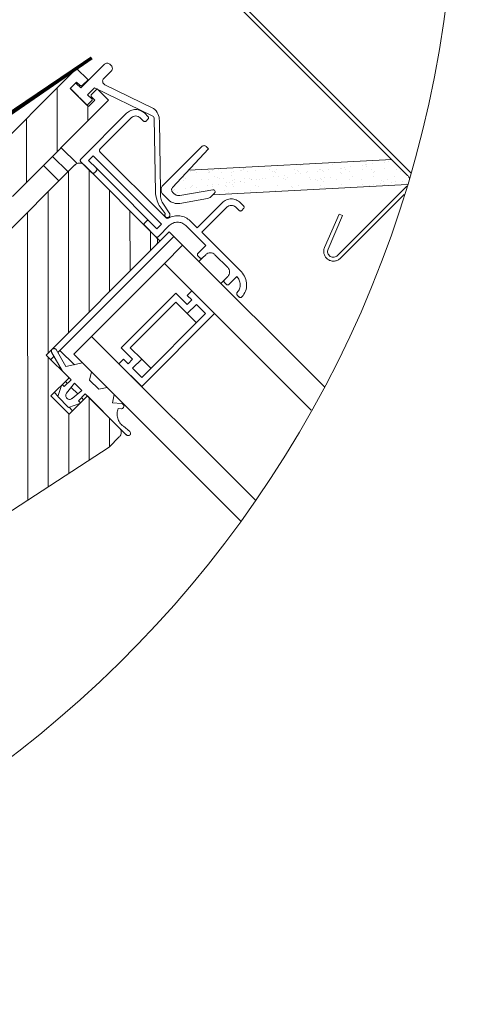
# Model space of a CAD drawing. Units: millimetres. Extents: x -1017 to 3045, y 6827 to 9726.
# Drawn here: x -97 to 45, y 8504 to 8810 of the extents above; entities that cross this region are included whole.
import ezdxf
from ezdxf.xclip import XClip

# ---------------------------------------------------------------- set-up
doc = ezdxf.new("R2010")
doc.units = ezdxf.units.MM
doc.header["$LTSCALE"] = 30
doc.header["$XCLIPFRAME"] = 0
doc.layers.get('Defpoints').update_dxf_attribs({"lineweight": 9})
doc.layers.add('FAKRO TEXT', color=80, linetype='Continuous', lineweight=9)
doc.layers.add('FAKRO WINDOW', color=7, linetype='Continuous', lineweight=20)
doc.styles.add('FAKRO', font='ARIAL.TTF')
doc.dimstyles.new('FAKRO', dxfattribs={"dimscale": 5, "dimtxt": 4, "dimasz": 1.5, "dimexe": 2, "dimexo": 15, "dimgap": 0.5, "dimtad": 1, "dimdec": 0, "dimrnd": 0.1, "dimzin": 1, "dimdsep": 46, "dimtxsty": 'FAKRO', "dimblk": 'OBLIQUE', "dimcen": 2, "dimclrd": 3, "dimclre": 3, "dimclrt": 3, "dimadec": 0, "dimazin": 0, "dimtfac": 1, "dimtdec": 0, "dimtix": 1, "dimtmove": 2, "dimatfit": 3, "dimldrblk": 'OBLIQUE', "dimfxl": 2, "dimfxlon": 1, "dimtolj": 1, "dimarcsym": 0})

# ---------------------------------------------------------------- blocks, each defined once
blk = doc.blocks.new('A$C77082952')
at = {"ltscale": 25.4}
h = blk.add_hatch(dxfattribs=at)
h.set_pattern_fill('ANSI31', color=256, scale=1.5, angle=45.0002, style=0)
h.set_pattern_definition([(90.00024, (-6812.487, 692.9746), (-4.7625, -1.97e-05), [])])
edge = h.paths.add_edge_path()
edge.add_line((97.17, 1356.54), (87.88, 1351.18))
edge.add_line((87.88, 1351.18), (87.46, 1351.59))
edge.add_line((87.46, 1351.59), (90.91, 1357.56))
edge.add_line((90.91, 1357.56), (89.65, 1357.76))
edge.add_line((89.65, 1357.76), (80.81, 1348.92))
edge.add_line((80.81, 1348.92), (86.75, 1342.98))
edge.add_arc((87.14, 1343.37), 0.55, 224.9992, 404.9992)
edge.add_line((87.53, 1343.76), (87.35, 1343.95))
edge.add_arc((87.51, 1344.11), 0.226, 125.2369, 224.9992, ccw=False)
edge.add_line((87.37, 1344.29), (89.59, 1345.86))
edge.add_arc((89.7, 1345.69), 0.2, 44.9992, 125.2369, ccw=False)
edge.add_line((89.84, 1345.83), (92.43, 1343.25))
edge.add_arc((92.29, 1343.1), 0.206, -47.6978, 44.9992, ccw=False)
edge.add_line((92.43, 1342.95), (90.89, 1340.78))
edge.add_arc((90.71, 1340.91), 0.226, -134.9998, -35.2384, ccw=False)
edge.add_line((90.55, 1340.75), (90.36, 1340.93))
edge.add_arc((89.97, 1340.54), 0.55, 44.9992, 224.9992)
edge.add_line((89.58, 1340.16), (90.69, 1339.05))
edge.add_line((90.69, 1339.05), (92.84, 1338.32))
edge.add_line((92.84, 1338.32), (98.21, 1343.69))
edge.add_arc((-32460.08, 33902.85), 46044.99, -45.000754, -44.999763)
edge.add_line((98.78, 1344.26), (103.8, 1349.28))
edge.add_arc((110.87, 1342.21), 10, 123.3226, 134.9992, ccw=False)
edge.add_line((105.37, 1350.56), (120.18, 1360.3))
edge.add_arc((114.69, 1368.65), 10, -56.6774, -45.0008)
edge.add_line((121.76, 1361.58), (136.68, 1376.5))
edge.add_line((136.68, 1376.5), (134.91, 1378.27))
edge.add_line((134.91, 1378.27), (134.06, 1377.42))
edge.add_arc((134.27, 1377.21), 0.3, 134.9992, 224.9992)
edge.add_line((134.06, 1377), (134.56, 1376.5))
edge.add_line((134.56, 1376.5), (133.57, 1375.51))
edge.add_line((133.57, 1375.51), (130.74, 1378.34))
edge.add_line((130.74, 1378.34), (131.73, 1379.33))
edge.add_line((131.73, 1379.33), (132.22, 1378.83))
edge.add_arc((132.43, 1379.05), 0.3, 224.9992, 314.9992)
edge.add_line((132.65, 1378.83), (133.49, 1379.68))
edge.add_line((133.49, 1379.68), (131.73, 1381.45))
edge.add_line((131.73, 1381.45), (117.23, 1366.96))
edge.add_line((117.23, 1366.96), (99.62, 1356.14))
edge.add_line((99.62, 1356.14), (97.17, 1356.54))
at = {"linetype": 'Continuous'}
h = blk.add_hatch(dxfattribs=at)
h.set_pattern_fill('LINE', color=256, angle=90, style=0)
h.set_pattern_definition([(90, (-5759.8203, 272.1484), (-3.175, -9e-16), [])])
edge = h.paths.add_edge_path()
edge.add_line((82.78, 1324.12), (78.74, 1324.47))
edge.add_arc((78.57, 1322.48), 2, 85, 135)
edge.add_line((77.16, 1323.89), (71.14, 1317.87))
edge.add_arc((72.55, 1316.46), 2, 135, 225)
edge.add_line((71.14, 1315.04), (91.2, 1294.98))
edge.add_arc((92.62, 1296.39), 2, 225, 303)
edge.add_line((93.71, 1294.71), (136.72, 1322.65))
edge.add_line((136.72, 1322.65), (138.31, 1324.24))
edge.add_arc((137.6, 1324.94), 1, 315, 405)
edge.add_line((138.31, 1325.65), (133.36, 1330.6))
edge.add_line((133.36, 1330.6), (130.53, 1327.77))
edge.add_line((130.53, 1327.77), (127.71, 1330.6))
edge.add_line((127.71, 1330.6), (130.53, 1333.43))
edge.add_line((130.53, 1333.43), (127, 1336.96))
edge.add_line((127, 1336.96), (143.97, 1353.94))
edge.add_arc((143.26, 1354.64), 1, 315, 405)
edge.add_line((143.97, 1355.35), (132.87, 1366.45))
edge.add_arc((132.16, 1365.74), 1, 45, 135)
edge.add_line((131.45, 1366.45), (96.1, 1331.1))
edge.add_line((96.1, 1331.1), (90.58, 1336.61))
edge.add_line((90.58, 1336.61), (89.88, 1336.61))
edge.add_line((89.88, 1336.61), (87.04, 1333.77))
edge.add_arc((88.45, 1332.36), 2, 135, 185)
edge.add_line((86.46, 1332.19), (86.81, 1328.15))
edge.add_arc((86.32, 1328.1), 0.5, 315, 365, ccw=False)
edge.add_line((86.67, 1327.75), (86.34, 1327.42))
edge.add_arc((86.69, 1327.06), 0.5, 135, 225)
edge.add_line((86.34, 1326.71), (90.58, 1322.47))
edge.add_line((90.58, 1322.47), (88.46, 1320.35))
edge.add_line((88.46, 1320.35), (84.22, 1324.59))
edge.add_arc((83.86, 1324.24), 0.5, 45, 135)
edge.add_line((83.51, 1324.59), (83.18, 1324.26))
edge.add_arc((82.83, 1324.61), 0.5, 265, 315, ccw=False)
at = {"layer": 'FAKRO WINDOW', "ltscale": 25.4}
h = blk.add_hatch(dxfattribs=at)
h.set_pattern_fill('AR-SAND', scale=0.05, angle=404.9719, style=0)
h.set_pattern_definition([(37.4719, (345.6334, 967.8437), (-0.078802, 2.447105), [0, -1.9304, 0, -2.159, 0, -2.06375]), (7.4719, (345.6334, 967.8437), (2.249373, 3.583023), [0, -1.0414, 0, -1.7399, 0, -0.66675]), (327.4719, (344.0713, 967.8444), (3.954965, 0.005247), [0, -0.635, 0, -2.286, 0, -2.9845]), (317.4719, (344.0713, 967.8444), (3.818328, 1.112775), [0, -0.3175, 0, -1.4986, 0, -1.7145])])
edge = h.paths.add_edge_path()
edge.add_line((183.07, 1364.81), (180.62, 1367.27))
edge.add_line((180.62, 1367.27), (149.12, 1365.64))
edge.add_line((149.12, 1365.64), (146.59, 1362.93))
edge.add_arc((146.95, 1362.59), 0.5, 137.0354, 224.9674)
edge.add_line((146.6, 1362.24), (146.86, 1361.98))
edge.add_arc((147.56, 1362.69), 1, 224.9674, 279.9674)
edge.add_line((147.74, 1361.7), (152.83, 1362.6))
edge.add_arc((152.88, 1362.29), 0.31, -45.0326, 99.9674, ccw=False)
edge.add_line((153.1, 1362.07), (152.86, 1361.83))
edge.add_line((152.86, 1361.83), (181.65, 1363.32))
edge.add_line((181.65, 1363.32), (183.2, 1363.4))
edge.add_arc((182.3, 1364.04), 1.1, 324.8601, 359.9674)
edge.add_arc((182.3, 1364.04), 1.1, -0.0326, 44.9674)
at = {"linetype": 'Continuous'}
for p, q in [((130.99, 1378.08), (133.33, 1375.75)), ((132.37, 1367.37), (139.47, 1374.47)), ((142.3, 1374.47), (142.79, 1373.97)), ((140.17, 1373.76), (135.34, 1368.93)), ((142.08, 1373.26), (141.59, 1373.76)), ((142.79, 1373.55), (142.51, 1373.26)), ((127.99, 1367.79), (130.39, 1365.39)), ((129.33, 1369.14), (131.79, 1366.67)), ((134.28, 1367.87), (133.57, 1367.16)), ((144.89, 1357.26), (134.28, 1367.87)), ((135.34, 1368.5), (145.6, 1358.24)), ((131.45, 1366.45), (96.1, 1331.1)), ((128.98, 1363.98), (126.57, 1366.38)), ((134.07, 1365.25), (132.37, 1366.95)), ((132.58, 1366.73), (132.53, 1366.67)), ((143.97, 1355.35), (132.87, 1366.45)), ((133.57, 1367.16), (134.78, 1365.96)), ((134.78, 1365.53), (134.49, 1365.25)), ((138.11, 1362.62), (134.78, 1365.96)), ((152.22, 1365.3), (152.22, 1365.3)), ((152.34, 1365.29), (152.34, 1365.29)), ((153.05, 1364.66), (153.05, 1364.66)), ((155.74, 1365.2), (155.74, 1365.2)), ((155.76, 1364.88), (155.76, 1364.88)), ((157.17, 1365.61), (157.17, 1365.61)), ((157.58, 1365.82), (157.58, 1365.82)), ((153.86, 1364.3), (153.86, 1364.3)), ((155, 1363.74), (155, 1363.74)), ((155.82, 1363.38), (155.82, 1363.38)), ((155.91, 1364.03), (155.91, 1364.03)), ((157.15, 1363.86), (157.15, 1363.86)), ((157.82, 1363.78), (157.82, 1363.78)), ((169.54, 1364.34), (169.54, 1364.34)), ((169.78, 1364.21), (169.78, 1364.21)), ((170.06, 1363.93), (170.06, 1363.93)), ((170.13, 1364.41), (170.13, 1364.41)), ((142.98, 1357.75), (138.11, 1362.62)), ((150.4, 1356.69), (154.29, 1360.58)), ((157.12, 1360.58), (157.62, 1360.09)), ((155, 1359.87), (151.11, 1355.99)), ((156.91, 1359.38), (156.41, 1359.87)), ((157.62, 1359.66), (157.33, 1359.38)), ((142.27, 1357.47), (142.55, 1357.75)), ((143.97, 1355.35), (142.27, 1357.05)), ((142.98, 1357.75), (144.18, 1356.55)), ((144.18, 1356.55), (144.89, 1357.26)), ((146.09, 1357.05), (144.39, 1355.35)), ((151.75, 1353.94), (148.64, 1357.05)), ((149.34, 1357.75), (150.4, 1356.69)), ((143.97, 1353.94), (146.09, 1356.06)), ((146.8, 1355.35), (146.09, 1356.06)), ((151.11, 1355.99), (157.26, 1349.83)), ((128.78, 1337.33), (146.8, 1355.35)), ((144.68, 1354.64), (143.97, 1355.35)), ((144.68, 1354.64), (143.97, 1355.35)), ((148.16, 1353.99), (145.33, 1351.16)), ((146.8, 1355.35), (148.16, 1353.99)), ((749.13, 752.99), (148.16, 1353.99)), ((127, 1336.96), (143.97, 1353.94)), ((150.54, 1352.73), (151.75, 1353.94)), ((151.75, 1352.52), (151.25, 1352.03)), ((155.14, 1350.54), (153.16, 1352.52)), ((134.02, 1339.84), (145.33, 1351.16)), ((145.33, 1351.16), (149.57, 1346.91)), ((746.29, 750.15), (145.33, 1351.16)), ((150.83, 1352.03), (150.54, 1352.31)), ((151.25, 1352.03), (150.69, 1351.46)), ((154.65, 1348.63), (154.08, 1348.06)), ((154.65, 1348.63), (155.14, 1349.13)), ((154.93, 1347.92), (154.65, 1348.21)), ((156.56, 1349.13), (155.35, 1347.92)), ((147.1, 1346.56), (138.61, 1338.08)), ((147.1, 1346.56), (138.61, 1338.08)), ((148.87, 1344.79), (147.1, 1346.56)), ((148.87, 1344.79), (147.1, 1346.56)), ((149.57, 1346.91), (148.87, 1346.21)), ((149.57, 1346.91), (148.87, 1346.21)), ((153.11, 1343.38), (149.57, 1346.91)), ((147.1, 1345.15), (140.03, 1338.08)), ((148.87, 1343.38), (147.1, 1345.15)), ((148.87, 1346.21), (149.57, 1345.5)), ((148.87, 1346.21), (149.57, 1345.5)), ((149.57, 1345.5), (148.87, 1344.79)), ((149.57, 1345.5), (148.87, 1344.79)), ((156.91, 1345.94), (156.63, 1346.23)), ((141.8, 1332.07), (153.11, 1343.38)), ((141.8, 1333.48), (151.69, 1343.38)), ((150.28, 1344.79), (148.87, 1343.38)), ((148.87, 1343.38), (150.28, 1341.96)), ((151.69, 1343.38), (150.28, 1344.79)), ((134.02, 1339.84), (131.26, 1337.09)), ((134.02, 1339.84), (734.98, 738.85)), ((138.26, 1335.6), (134.02, 1339.84)), ((129.52, 1334.45), (127.81, 1337.4)), ((128.51, 1337.8), (130.02, 1335.17)), ((131.35, 1335.44), (129.12, 1337.67)), ((138.61, 1338.08), (140.38, 1336.31)), ((138.61, 1338.08), (140.38, 1336.31)), ((140.03, 1338.08), (141.8, 1336.31)), ((130.53, 1333.43), (127, 1336.96)), ((127.71, 1336.26), (128.19, 1336.74)), ((130.02, 1335.17), (132.6, 1335.75)), ((131.26, 1337.09), (732.19, 736.06)), ((132.6, 1335.75), (133.99, 1334.36)), ((138.97, 1336.31), (138.26, 1335.6)), ((138.97, 1336.31), (138.26, 1335.6)), ((139.67, 1335.6), (138.97, 1336.31)), ((139.67, 1335.6), (138.97, 1336.31)), ((140.38, 1336.31), (139.67, 1335.6)), ((140.38, 1336.31), (139.67, 1335.6)), ((141.8, 1336.31), (140.38, 1334.9)), ((141.8, 1336.31), (143.21, 1334.89)), ((130.85, 1333.11), (129.52, 1334.45)), ((133.99, 1334.36), (133.72, 1333.07)), ((138.26, 1335.6), (141.8, 1332.07)), ((140.38, 1334.9), (141.8, 1333.48)), ((127.71, 1330.6), (130.53, 1333.43)), ((129.79, 1332.05), (130.85, 1333.11)), ((129.95, 1332.85), (130.27, 1332.53)), ((131.38, 1332.58), (130.14, 1331.05)), ((132.51, 1331.45), (131.38, 1332.58)), ((133.72, 1333.07), (135.14, 1331.65)), ((128.78, 1330.59), (128.24, 1331.13)), ((128.77, 1330.53), (129.37, 1332.25)), ((129.54, 1332.3), (129.79, 1332.05)), ((130.86, 1331.94), (131.87, 1330.93)), ((130.98, 1330.21), (132.51, 1331.45)), ((135.14, 1331.65), (136.43, 1331.92)), ((136.39, 1331.97), (137.57, 1330.78)), ((130.53, 1327.77), (127.71, 1330.6)), ((130.46, 1328.83), (128.77, 1330.53)), ((133.36, 1330.6), (130.53, 1327.77)), ((133.04, 1330.92), (131.98, 1329.86)), ((131.98, 1329.86), (132.23, 1329.61)), ((132.46, 1330.34), (132.78, 1330.02)), ((136.39, 1327.57), (133.04, 1330.92)), ((138.31, 1325.65), (133.36, 1330.6)), ((137.52, 1330.83), (137.26, 1329.53)), ((137.26, 1329.53), (138.66, 1329.41)), ((132.19, 1329.44), (130.46, 1328.83)), ((131.06, 1328.3), (130.52, 1328.85)), ((138.59, 1328.61), (138.14, 1328.66)), ((139.4, 1324.59), (136.39, 1327.57)), ((138.95, 1325.9), (139.94, 1325.06)), ((136.72, 1322.65), (138.31, 1324.24)), ((93.71, 1294.71), (136.72, 1322.65))]:
    blk.add_line(p, q, dxfattribs=at)
at = {"ltscale": 25.4}
for points, format in [([(87.82, 1351.52, 1, 0.5, 0), (134.08, 1383.08, 1, 1, 0)], "xyseb"), ([(121.76, 1361.58), (136.68, 1376.5), (134.91, 1378.27), (134.06, 1377.42, 0.414214), (134.06, 1377), (134.56, 1376.5), (133.57, 1375.51), (130.74, 1378.34), (131.73, 1379.33), (132.22, 1378.83, 0.414214), (132.65, 1378.83), (133.49, 1379.68), (131.73, 1381.45), (117.23, 1366.96)], "xyb")]:
    blk.add_lwpolyline(points, format=format, dxfattribs=at)
at = {"linetype": 'Continuous'}
for centre, radius, start, end in [((140.88, 1373.05), 2, 45, 135), ((140.88, 1373.05), 1, 45, 135), ((142.58, 1373.76), 0.3, 315, 45), ((142.3, 1373.48), 0.3, 225, 315), ((135.55, 1368.71), 0.3, 135, 225), ((132.16, 1365.74), 1, 45, 135), ((132.58, 1367.16), 0.3, 135, 225), ((134.28, 1365.46), 0.3, 225, 315), ((134.56, 1365.74), 0.3, 315, 45), ((155.71, 1359.17), 2, 45, 135), ((155.71, 1359.17), 1, 45, 135), ((157.4, 1359.87), 0.3, 315, 45), ((147.36, 1355.77), 2.8, 45, 120.0451), ((157.12, 1359.59), 0.3, 225, 315), ((142.48, 1357.26), 0.3, 135, 225), ((142.77, 1357.54), 0.3, 45, 135), ((145.81, 1358.46), 0.3, 225, 300.0451), ((147.36, 1355.77), 1.8, 45, 135), ((143.26, 1354.64), 1, 315, 45), ((144.18, 1355.56), 0.3, 225, 315), ((150.76, 1352.52), 0.3, 135, 225), ((152.45, 1351.81), 1, 45, 135), ((151.04, 1352.24), 0.3, 225, 315), ((154.43, 1349.83), 1, 315, 45), ((155.28, 1347.85), 2.8, 317.2924, 45), ((154.86, 1348.42), 0.3, 135, 225), ((155.14, 1348.14), 0.3, 225, 315), ((155.28, 1347.85), 1.8, 317.7294, 45.0637), ((156.84, 1346.44), 0.3, 137.7294, 225), ((157.12, 1346.16), 0.3, 225, 317.2924), ((128.18, 1337.56), 0.402, 35.2524, 203.4717), ((129.47, 1332.23), 0.101, 45, 164.5883), ((130.6, 1330.67), 0.6, 140.9133, 309.0867), ((132.16, 1329.54), 0.1, 285.4117, 45), ((140.33, 1327.8), 2.36, 158.8059, 233.9553), ((138.63, 1329.01), 0.4, 265.2078, 85.2078), ((137.6, 1324.94), 1, 315, 45), ((139.7, 1324.79), 0.357, 212.7421, 48.9653)]:
    blk.add_arc(centre, radius, start, end, dxfattribs=at)
at = {"layer": 'FAKRO WINDOW', "color": 7, "linetype": 'Continuous'}
for p, q in [((151.14, 1369.3), (145.12, 1363.29)), ((152.2, 1368.94), (151.84, 1369.3)), ((146.59, 1362.93), (152.2, 1368.94)), ((180.62, 1367.27), (149.12, 1365.64)), ((152.86, 1361.83), (183.2, 1363.4)), ((145.12, 1361.88), (145.96, 1361.04)), ((146.86, 1361.98), (146.6, 1362.24)), ((152.83, 1362.6), (147.74, 1361.7)), ((152.54, 1361.51), (153.1, 1362.07)), ((147.72, 1360.48), (152, 1361.23))]:
    blk.add_line(p, q, dxfattribs=at)
at = {"layer": 'FAKRO WINDOW'}
blk.add_line((81.17, 1305.01), (691.08, 695), dxfattribs=at)
at = {"layer": 'FAKRO WINDOW', "color": 7, "linetype": 'Continuous'}
for points in [[(172.21, 1352.41), (183.07, 1363.26, 0.414214), (183.07, 1364.81), (126.36, 1421.59, 0.414214)], [(126.79, 1422.02), (183.5, 1365.24, -0.414214), (183.5, 1362.83), (172.64, 1351.98, -0.840342), (170.17, 1353.61), (172.43, 1358.82), (172.98, 1358.59), (170.72, 1353.37, 0.85297), (172.22, 1352.41)], [(135.94, 1379.87, 0.515682), (136.1, 1378.9), (143.66, 1375.23, -0.233134), (144.56, 1373.31), (144.74, 1362.38, 0.147917), (144.99, 1360.68), (146.15, 1358.84, -1.702342), (145.46, 1358.89), (144.51, 1360.13, -0.082749), (143.94, 1362.24), (143.73, 1373.73, 0.277115), (143.42, 1374.09), (134.52, 1378.43), (133.42, 1377.35), (134.13, 1376.64, -0.414214), (134.13, 1376.5), (133.42, 1375.79, -0.421367), (133.28, 1375.79), (130.81, 1378.27, -0.414208), (130.81, 1378.41), (131.52, 1379.12, -0.414214), (131.66, 1379.12), (132.36, 1378.41), (136.04, 1382.09, -0.414214), (136.89, 1382.08), (137.1, 1381.87, -0.414214), (137.1, 1381.02), (135.94, 1379.87)]]:
    blk.add_lwpolyline(points, format="xyb", dxfattribs=at)
for centre, radius, start, end in [((151.49, 1368.94), 0.5, 44.9674, 134.9674), ((145.83, 1362.58), 1, 134.9674, 224.9674), ((146.95, 1362.59), 0.5, 136.99, 224.9674), ((147.56, 1362.69), 1, 224.9674, 279.9674), ((152.88, 1362.29), 0.31, 314.9674, 99.9674), ((147.38, 1362.45), 2, 224.9674, 279.9674), ((151.83, 1362.22), 1, 279.9674, 314.9674)]:
    blk.add_arc(centre, radius, start, end, dxfattribs=at)
blk = doc.blocks.new('_Oblique')
at = {"color": 0, "linetype": 'ByBlock', "lineweight": -2}
blk.add_line((-0.5, -0.5), (0.5, 0.5), dxfattribs=at)
blk = doc.blocks.new('*D31')
at = {"layer": 'Defpoints', "color": 0, "transparency": 16777216}
for p in [(576.46, 413.32), (334.35, 342.82), (420.62, 256.88)]:
    blk.add_point(p, dxfattribs=at)
at = {"layer": 'FAKRO TEXT', "color": 3, "lineweight": -2, "transparency": 16777216}
for p, q in [((483.13, 492.18), (497.24, 506.35)), ((490.18, 499.26), (576.46, 413.32)), ((569.4, 406.24), (583.52, 420.41))]:
    blk.add_line(p, q, dxfattribs=at)
at = {"layer": 'FAKRO TEXT', "color": 3, "lineweight": -2, "transparency": 16777216, "xscale": 7.5, "yscale": 7.5, "zscale": 7.5}
for p, rotation in [((490.18, 499.26), 135.1104937859336), ((576.46, 413.32), 315.1104937859336)]:
    blk.add_blockref('_Oblique', p, dxfattribs=dict(at, rotation=rotation))
at = {"layer": 'FAKRO TEXT', "color": 3, "transparency": 16777216, "insert": (542.29, 465.3), "char_height": 20, "attachment_point": 5, "rotation": 315.1105, "style": 'FAKRO'}
blk.add_mtext('\\A1;60-100', dxfattribs=at)
blk = doc.blocks.new('A$C3E1E1C28')
at = {"layer": 'FAKRO TEXT'}
blk.add_arc((350.58, 350.65), 350.65, 92.1186, 85.9301, dxfattribs=at)
ref = blk.add_blockref('A$C77082952', (321.76, -2477.41), dxfattribs=dict(xscale=2, yscale=2, zscale=2, rotation=0.03262963240331191))
XClip(ref).set_block_clipping_path([(8.8384204708, 1589.2324662299), (-2.9739530249, 1588.4020805726), (-14.7033329449, 1586.7762409024), (-26.2962145769, 1584.362363646), (-37.6997158586, 1581.1714599401), (-48.8618186048, 1577.2180854038), (-59.7316057934, 1572.5202737413), (-70.2594938282, 1567.0994544794), (-80.3974587192, 1560.9803552149), (-90.0992551493, 1554.1908888167), (-99.3206274261, 1546.7620260993), (-108.0195113591, 1538.7276545457), (-116.1562261394, 1530.1244237267), (-123.6936553476, 1520.9915781201), (-130.5974162639, 1511.3707780935), (-136.8360167085, 1501.3059098661), (-142.3809986959, 1490.8428853176), (-147.207068249, 1480.0294325568), (-151.2922107801, 1468.9148782049), (-154.6177915125, 1457.5499223874), (-157.1686404846, 1445.9864074605), (-158.9331217498, 1434.2770815275), (-159.9031864543, 1422.4753578224), (-160.0744095532, 1410.635071061), (-159.4460099956, 1398.8102318681), (-158.0208542875, 1387.054780403), (-155.8054434159, 1375.4223403059), (-152.8098831939, 1363.9659740889), (-149.0478381622, 1352.7379410857), (-144.5364692566, 1341.7894590658), (-139.2963555273, 1331.1704705996), (-133.3514002649, 1320.9294152405), (-126.7287219636, 1311.1130085629), (-119.4585306176, 1301.766029065), (-111.573989915, 1292.9311139069), (-103.1110659584, 1284.6485644173), (-94.1083632024, 1276.9561622549), (-84.606948355, 1269.8889970637), (-74.6501630485, 1263.4793064081), (-64.2834261316, 1257.7563287182), (-53.5540264877, 1252.746169916), (-42.5109073215, 1248.4716843303), (-31.2044428999, 1244.9523704446), (-19.6862087651, 1242.2042819532), (-8.0087464673, 1240.2399545301), (3.7746761083, 1239.0683486468), (15.6103077285, 1238.694808698), (27.4441590033, 1239.1210386226), (39.2222486639, 1240.3450941313), (50.8908498037, 1242.3613915753), (62.3967349585, 1245.1607334166), (73.6874189092, 1248.7303501842), (84.7113980979, 1253.0539587222), (95.4183855663, 1258.1118364681), (105.7595403452, 1263.8809114182), (115.6876902468, 1270.3348673736), (125.1575470452, 1277.4442639836), (134.1259130636, 1285.1766710411), (142.551878224, 1293.4968164158), (150.3970066634, 1302.3667469518), (157.6255120617, 1311.7460015942), (164.2044208855, 1321.5917959568), (170.1037227994, 1331.8592174866), (175.2965075613, 1342.5014303372), (179.7590877763, 1353.469889015), (183.4711069488, 1364.7145598241), (186.4156323405, 1376.1841491), (188.5792322113, 1387.8263371908), (189.9520370889, 1399.588017118), (190.5277847899, 1411.4155368295), (190.3038489847, 1423.2549439387), (189.2812511786, 1435.0522318333), (187.4646560512, 1446.7535860321), (184.8623501787, 1458.3056296646), (181.4862042336, 1469.6556669553), (177.3516188354, 1480.7519236001), (172.4774542995, 1491.5437829402), (166.8859446034, 1501.9820168551), (160.6025959651, 1512.0190103208), (153.6560704931, 1521.6089786111), (146.0780554421, 1530.7081761487), (137.903118668, 1539.275096055), (129.1685509437, 1547.270659488), (119.9141958531, 1554.6583939039), (110.1822680412, 1561.4045994304), (100.0171606475, 1567.4785025919), (89.4652428023, 1572.8523966857), (78.57464811, 1577.5017681689), (67.3950550821, 1581.4054084792), (55.9774605245, 1584.5455107799), (44.3739469102, 1586.9077511878), (32.6374448002, 1588.4813541123), (27.7631739431, 1588.8993908307)])
dim = blk.add_aligned_dim(p1=(334.35, 342.82), p2=(420.62, 256.88), distance=220.81, text='60-100', dimstyle='FAKRO', dxfattribs=at)
dim.commit()
dim.dimension.update_dxf_attribs({"geometry": '*D31', "text_midpoint": (542.29, 465.3)})

msp = doc.modelspace()

# ---------------------------------------------------------------- block references
at = {"layer": 'FAKRO WINDOW'}
msp.add_blockref('A$C3E1E1C28', (-663.06, 8509.3), dxfattribs=at)

doc.saveas('drawing.dxf')
